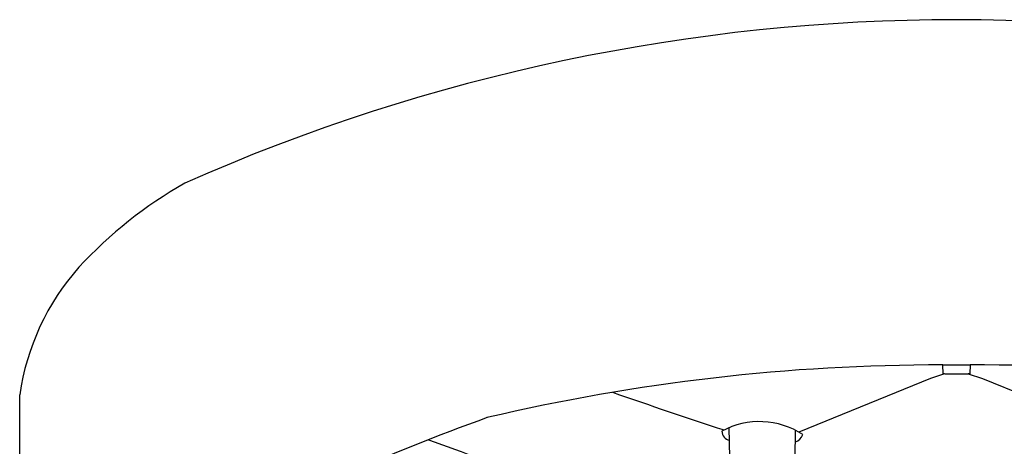
# Model space of a CAD drawing. Units: inches. Extents: x 4153.5 to 4173.5, y 126.7 to 160.4.
# Drawn here: x 4169.2 to 4171.4, y 159.4 to 160.4 of the extents above; entities that cross this region are included whole.
import ezdxf

# ---------------------------------------------------------------- set-up
doc = ezdxf.new("R2010")
doc.units = ezdxf.units.IN
doc.header["$LTSCALE"] = 0.64311
doc.header["$MEASUREMENT"] = 0
doc.layers.get('0').update_dxf_attribs({"color": 255, "linetype": 'CONTINUOUS'})

msp = doc.modelspace()

# ---------------------------------------------------------------- linework, layer by layer
for p, q in [((4171.2874, 159.6069), (4171.288, 159.5864)), ((4171.2878, 159.6069), (4171.3514, 159.607)), ((4171.3512, 159.5865), (4171.3517, 159.607)), ((4171.2591, 159.5758), (4170.9547, 159.4516)), ((4171.2922, 159.5864), (4171.2591, 159.5758)), ((4171.2922, 159.5864), (4171.288, 159.5864)), ((4171.3466, 159.5865), (4171.38, 159.5758)), ((4171.38, 159.5758), (4171.6845, 159.4516)), ((4169.1523, 158.7771), (4169.1523, 159.538)), ((4170.7953, 159.393), (4170.794, 159.462)), ((4170.9461, 159.3913), (4170.9473, 159.4556))]:
    msp.add_line(p, q)
for centre, radius, start, end in [((4171.3196, 155.9974), 4.4074, 66.1037, 113.8963), ((4170.0539, 159.1197), 1.0456, 119.8012, 137.0087), ((4169.7136, 159.4566), 0.5671, 138.4617, 171.7539), ((4171.2838, 155.02), 4.5869, 89.9504, 103.2379), ((4171.3552, 155.0189), 4.5881, 76.763, 90.0471), ((4171.3122, 163.1606), 3.5743, 269.6802, 270.5516), ((4171.3495, 159.5239), 0.0626, 88.456, 92.683), ((4175.0711, 172.5755), 13.8024, 250.76559, 251.89547), ((4172.0008, 154.6), 5.1949, 109.8896, 117.9503), ((4170.8638, 159.2934), 0.1824, 56.7027, 118.4223), ((4170.7976, 159.4533), 0.0206, 178.4957, 261.6368), ((4175.1821, 173.2375), 14.71, 249.78061, 250.7833), ((4170.9396, 159.4534), 0.0255, 286.3209, 342.9098)]:
    msp.add_arc(centre, radius, start, end)

doc.saveas('drawing.dxf')
